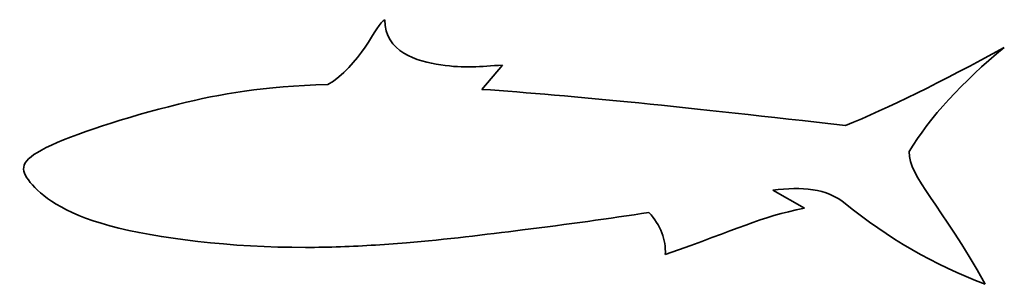
# Model space of a CAD drawing. Units: inches. Extents: x 31 to 268, y 773 to 836.
import ezdxf

# ---------------------------------------------------------------- set-up
doc = ezdxf.new("R2010")
doc.units = ezdxf.units.IN
doc.header["$MEASUREMENT"] = 0
doc.layers.add('Default', color=7, linetype='Continuous')

# ---------------------------------------------------------------- blocks, each defined once
blk = doc.blocks.new('block 2')
at = {"layer": 'Default', "color": 7, "lineweight": 35, "true_color": 0xffffff}
blk.add_lwpolyline([(116.94, 782.13), (124.38, 782.68)], dxfattribs=at)
blk = doc.blocks.new('block 3')
at = {"layer": 'Default', "color": 7, "lineweight": 35, "true_color": 0xffffff}
blk.add_open_spline([(124.38, 782.68), (133.94, 783.49), (143.32, 784.63), (152.33, 785.77), (163.04, 787.12), (173.22, 788.48), (182.69, 789.98)], degree=3, knots=[0, 0, 0, 0, 1, 1, 1, 2, 2, 2, 2], dxfattribs=at)
blk = doc.blocks.new('block 4')
at = {"layer": 'Default', "color": 7, "lineweight": 35, "true_color": 0xffffff}
blk.add_open_spline([(182.69, 789.98), (185.53, 786.84), (186.83, 783.47), (186.61, 779.85)], degree=3, dxfattribs=at)
blk = doc.blocks.new('block 5')
at = {"layer": 'Default', "color": 7, "lineweight": 35, "true_color": 0xffffff}
blk.add_open_spline([(186.61, 779.85), (204.49, 786.1), (209.13, 788.82), (220.06, 790.99)], degree=3, dxfattribs=at)
blk = doc.blocks.new('block 6')
at = {"layer": 'Default', "color": 7, "lineweight": 35, "true_color": 0xffffff}
blk.add_lwpolyline([(220.06, 790.99), (212.49, 795.32)], dxfattribs=at)
blk = doc.blocks.new('block 7')
at = {"layer": 'Default', "color": 7, "lineweight": 35, "true_color": 0xffffff}
blk.add_open_spline([(212.49, 795.32), (219.41, 796.19), (225.37, 795.82), (229.95, 792.06)], degree=3, dxfattribs=at)
blk = doc.blocks.new('block 8')
at = {"layer": 'Default', "color": 7, "lineweight": 35, "true_color": 0xffffff}
blk.add_open_spline([(229.95, 792.06), (239.96, 783.86), (251.15, 777.4), (263.51, 772.69)], degree=3, dxfattribs=at)
blk = doc.blocks.new('block 9')
at = {"layer": 'Default', "color": 7, "lineweight": 35, "true_color": 0xffffff}
blk.add_open_spline([(263.51, 772.69), (252.85, 792.07), (245.22, 798.33), (245.21, 804.59)], degree=3, dxfattribs=at)
blk = doc.blocks.new('block 10')
at = {"layer": 'Default', "color": 7, "lineweight": 35, "true_color": 0xffffff}
blk.add_open_spline([(245.21, 804.59), (250.3, 812.94), (257.93, 821.29), (268.11, 829.65)], degree=3, dxfattribs=at)
blk = doc.blocks.new('block 11')
at = {"layer": 'Default', "color": 7, "lineweight": 35, "true_color": 0xffffff}
blk.add_open_spline([(268.11, 829.65), (252.84, 821.29), (240.12, 815.02), (229.94, 810.85)], degree=3, dxfattribs=at)
blk = doc.blocks.new('block 12')
at = {"layer": 'Default', "color": 7, "lineweight": 35, "true_color": 0xffffff}
blk.add_open_spline([(229.94, 810.85), (192.31, 815.24), (164.14, 818.08), (142.54, 819.56)], degree=3, dxfattribs=at)
blk = doc.blocks.new('block 13')
at = {"layer": 'Default', "color": 7, "lineweight": 35, "true_color": 0xffffff}
blk.add_lwpolyline([(142.54, 819.56), (147.46, 825.38)], dxfattribs=at)
blk = doc.blocks.new('block 14')
at = {"layer": 'Default', "color": 7, "lineweight": 35, "true_color": 0xffffff}
blk.add_open_spline([(147.46, 825.38), (142.18, 825.09), (138.4, 824.58), (132.64, 825.45), (126.89, 826.31), (119.17, 828.54), (119.17, 836.32)], degree=3, knots=[0, 0, 0, 0, 1, 1, 1, 2, 2, 2, 2], dxfattribs=at)
blk = doc.blocks.new('block 15')
at = {"layer": 'Default', "color": 7, "lineweight": 35, "true_color": 0xffffff}
blk.add_open_spline([(119.17, 836.32), (117.29, 835.44), (113, 824.88), (105.5, 820.72)], degree=3, dxfattribs=at)
blk = doc.blocks.new('block 16')
at = {"layer": 'Default', "color": 7, "lineweight": 35, "true_color": 0xffffff}
blk.add_open_spline([(105.5, 820.72), (89.89, 820.33), (79.74, 818.5), (69.6, 816), (56.88, 812.86), (44.16, 808.68), (37.79, 805.55), (31.43, 802.41), (31.43, 800.33), (33.98, 797.2), (36.53, 794.07), (41.62, 789.89), (53.07, 786.77), (64.53, 783.64), (82.34, 781.56), (100.16, 781.57), (105.77, 781.57), (111.37, 781.78), (116.94, 782.13)], degree=3, knots=[0, 0, 0, 0, 1, 1, 1, 2, 2, 2, 3, 3, 3, 4, 4, 4, 5, 5, 5, 6, 6, 6, 6], dxfattribs=at)

msp = doc.modelspace()

# ---------------------------------------------------------------- block references
at = {"layer": 'Default'}
for name in ['block 15', 'block 14', 'block 11', 'block 10', 'block 13', 'block 16', 'block 12', 'block 9', 'block 7', 'block 6', 'block 5', 'block 8', 'block 3', 'block 4', 'block 2']:
    msp.add_blockref(name, (0, 0), dxfattribs=at)

doc.saveas('drawing.dxf')
